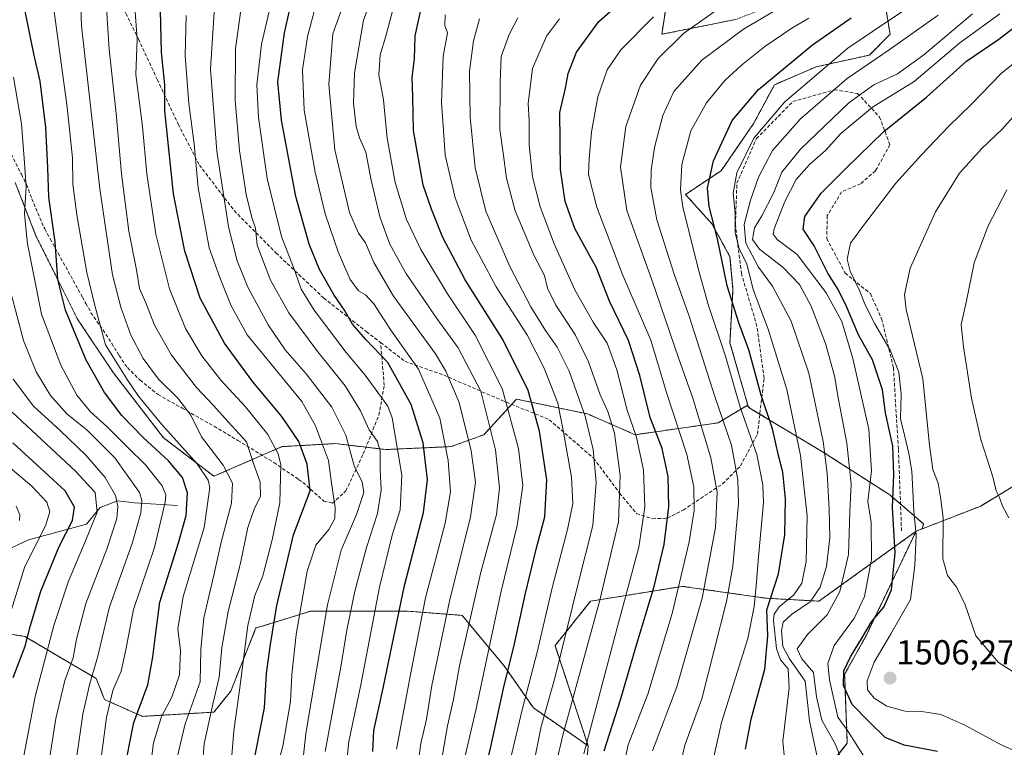
# Model space of a CAD drawing. Units: metres. Extents: x 671972 to 675437, y 4742147 to 4744543.
# Drawn here: x 674645 to 674929, y 4742429 to 4742638 of the extents above; entities that cross this region are included whole.
import ezdxf
from ezdxf.enums import TextEntityAlignment as Align

# ---------------------------------------------------------------- set-up
doc = ezdxf.new("R2010")
doc.units = ezdxf.units.M
doc.header["$MEASUREMENT"] = 0
doc.linetypes.add('TRAZOS', pattern=[0.75, 0.5, -0.25])
doc.linetypes.add('TRAZOSX2', pattern=[1.5, 1, -0.5])
for name, color, linetype, lineweight in [('Arbolado forestal', 92, 'TRAZOS', 0), ('Arbolado forestal CxS', 92, 'Continuous', 0), ('Carátula', 7, 'Continuous', 5), ('Corriente natural lineal', 142, 'Continuous', 13), ('Curva de nivel maestra', 36, 'Continuous', 30), ('Curva de nivel normal', 36, 'Continuous', 0), ('Pastizal CxS', 92, 'Continuous', 0), ('Punto de cota en terreno', 7, 'Continuous', 0), ('Rótulo de punto de cota en terreno', 19, 'Continuous', 0), ('Senda', 19, 'TRAZOSX2', 0)]:
    doc.layers.add(name, color=color, linetype=linetype, lineweight=lineweight)
doc.styles.add('Arial', font='txt', dxfattribs={"height": 0.2})

# ---------------------------------------------------------------- blocks, each defined once
blk = doc.blocks.new('*U153')
at = {"layer": 'Arbolado forestal CxS', "color": 92, "linetype": 'Continuous', "lineweight": 0}
blk.add_polyline3d([(674807.22, 4742409.06, 1445.74), (674809.08, 4742428.93, 1446.41), (674799.52, 4742457.83, 1432.87), (674809.79, 4742470.66, 1437.96), (674836.31, 4742474.94, 1455.23), (674860.27, 4742471.52, 1473.37), (674875.67, 4742470.66, 1485.99), (674903.72, 4742490.84, 1504.45), (674889.16, 4742460.49, 1500.17), (674883.09, 4742449.57, 1499.63), (674883.85, 4742429.65, 1492.75), (674877, 4742421.09, 1484.97)], dxfattribs=at)
blk = doc.blocks.new('*U164')
at = {"layer": 'Curva de nivel normal', "color": 36, "linetype": 'Continuous', "lineweight": 0}
blk.add_polyline3d([(674725.67, 4742414.51, 1385), (674727.62, 4742432.47, 1385), (674733.82, 4742469.62, 1385), (674737.8, 4742485.34, 1385), (674742.26, 4742495.66, 1385), (674744.33, 4742501.99, 1385), (674743.83, 4742504.99, 1385), (674741.57, 4742509.75, 1385), (674739.15, 4742518.55, 1385), (674735.16, 4742526.66, 1385), (674727.74, 4742536.24, 1385), (674721.68, 4742543.18, 1385), (674716.72, 4742550.36, 1385), (674710.85, 4742561.25, 1385), (674707.83, 4742568.8, 1385), (674705.34, 4742578.63, 1385), (674701.98, 4742600.44, 1385), (674700.09, 4742624.13, 1385), (674701.12, 4742640.62, 1385)], dxfattribs=at)
blk = doc.blocks.new('*U165')
at = {"layer": 'Curva de nivel normal', "color": 36, "linetype": 'Continuous', "lineweight": 0}
blk.add_polyline3d([(674645.02, 4742493.92, 1315), (674645.13, 4742495.61, 1315), (674644, 4742498.02, 1315)], dxfattribs=at)
blk = doc.blocks.new('*U166')
at = {"layer": 'Curva de nivel normal', "color": 36, "linetype": 'Continuous', "lineweight": 0}
blk.add_polyline3d([(674653.42, 4742423.93, 1335), (674655.5, 4742436.79, 1335), (674658.1, 4742447.76, 1335), (674660.44, 4742454.33, 1335), (674661.4, 4742459.66, 1335), (674664.11, 4742469.99, 1335), (674670.18, 4742485.68, 1335), (674673.05, 4742494.5, 1335), (674673.36, 4742498.08, 1335), (674672.72, 4742501.19, 1335), (674669.7, 4742506.32, 1335), (674664.16, 4742512.77, 1335), (674656.76, 4742519.93, 1335), (674649.03, 4742526.9, 1335), (674643.15, 4742534.68, 1335)], dxfattribs=at)
blk = doc.blocks.new('*U173')
at = {"layer": 'Curva de nivel normal', "color": 36, "linetype": 'Continuous', "lineweight": 0}
blk.add_polyline3d([(674644.79, 4742412.79, 1330), (674646.12, 4742425.54, 1330), (674649.53, 4742443.13, 1330), (674652.82, 4742455.57, 1330), (674654.91, 4742463.68, 1330), (674659.18, 4742476.46, 1330), (674664.05, 4742488.05, 1330), (674667.43, 4742496.33, 1330), (674666.78, 4742502.03, 1330), (674661.17, 4742508.13, 1330), (674642.83, 4742525.17, 1330)], dxfattribs=at)
blk = doc.blocks.new('*U175')
at = {"layer": 'Curva de nivel normal', "color": 36, "linetype": 'Continuous', "lineweight": 0}
blk.add_polyline3d([(674706.24, 4742426.13, 1370), (674706.86, 4742433.3, 1370), (674708.48, 4742444.99, 1370), (674710.9, 4742463.66, 1370), (674712.9, 4742472.33, 1370), (674715.17, 4742477.99, 1370), (674717.92, 4742488.33, 1370), (674720.07, 4742498.99, 1370), (674720.43, 4742510.02, 1370), (674719.6, 4742513.19, 1370), (674716.61, 4742518.77, 1370), (674710.21, 4742526.69, 1370), (674703.04, 4742534.44, 1370), (674697.56, 4742541.43, 1370), (674692.85, 4742549.34, 1370), (674688.24, 4742560.74, 1370), (674684.34, 4742576.5, 1370), (674681.78, 4742593.95, 1370), (674680.44, 4742607.64, 1370), (674678.58, 4742622.58, 1370), (674678.94, 4742632.77, 1370), (674678.24, 4742642, 1370)], dxfattribs=at)
blk = doc.blocks.new('*U187')
at = {"layer": 'Curva de nivel normal', "color": 36, "linetype": 'Continuous', "lineweight": 0}
blk.add_polyline3d([(674733.19, 4742427.29, 1390), (674737.75, 4742451.69, 1390), (674739.42, 4742462.25, 1390), (674741.78, 4742473.58, 1390), (674745.13, 4742486.13, 1390), (674748.3, 4742495.99, 1390), (674749.32, 4742502.66, 1390), (674749.04, 4742508.66, 1390), (674749.09, 4742513.96, 1390), (674748.25, 4742516.68, 1390), (674745.92, 4742520.09, 1390), (674743.37, 4742525.54, 1390), (674738.95, 4742532.79, 1390), (674731.09, 4742542.58, 1390), (674722.72, 4742553.88, 1390), (674717.41, 4742563.24, 1390), (674713.61, 4742573.34, 1390), (674713.06, 4742578.31, 1390), (674712.07, 4742581.32, 1390), (674710.44, 4742587.98, 1390), (674708.46, 4742600.68, 1390), (674707.22, 4742615.12, 1390), (674707.3, 4742630.07, 1390), (674708.96, 4742641.84, 1390)], dxfattribs=at)
blk = doc.blocks.new('*U188')
at = {"layer": 'Curva de nivel normal', "color": 36, "linetype": 'Continuous', "lineweight": 0}
blk.add_polyline3d([(674718.88, 4742420.97, 1380), (674720.95, 4742428.84, 1380), (674723.2, 4742441.71, 1380), (674723.56, 4742449.5, 1380), (674724.82, 4742461.09, 1380), (674728.02, 4742479.33, 1380), (674730.5, 4742486.82, 1380), (674734.23, 4742491.31, 1380), (674735.98, 4742494.49, 1380), (674736.1, 4742497.66, 1380), (674735.13, 4742504.05, 1380), (674734.16, 4742511.2, 1380), (674730.44, 4742521.28, 1380), (674726.45, 4742528.29, 1380), (674710.64, 4742547.47, 1380), (674706.06, 4742555.91, 1380), (674702.79, 4742564.02, 1380), (674699.75, 4742572.6, 1380), (674696.52, 4742589.87, 1380), (674695.4, 4742602.64, 1380), (674693.88, 4742614.23, 1380), (674692.84, 4742628.02, 1380), (674693.05, 4742639.59, 1380)], dxfattribs=at)
blk = doc.blocks.new('*U191')
at = {"layer": 'Curva de nivel normal', "color": 36, "linetype": 'Continuous', "lineweight": 0}
blk.add_polyline3d([(674759.26, 4742418.3, 1410), (674760.79, 4742429.63, 1410), (674762.43, 4742436.65, 1410), (674763.98, 4742446.33, 1410), (674769.05, 4742470.66, 1410), (674775.14, 4742494.99, 1410), (674776.53, 4742504.99, 1410), (674775.34, 4742513.99, 1410), (674771.86, 4742527.99, 1410), (674768.05, 4742537.01, 1410), (674765.04, 4742541.97, 1410), (674752.91, 4742558.66, 1410), (674747.19, 4742568.37, 1410), (674744.84, 4742574.02, 1410), (674742.77, 4742576.79, 1410), (674740.22, 4742582.8, 1410), (674735.98, 4742600.84, 1410), (674734.21, 4742619.74, 1410), (674735.45, 4742634.32, 1410), (674740.9, 4742649.65, 1410)], dxfattribs=at)
blk = doc.blocks.new('*U193')
at = {"layer": 'Curva de nivel normal', "color": 36, "linetype": 'Continuous', "lineweight": 0}
blk.add_polyline3d([(674640.33, 4742460.83, 1320), (674646.52, 4742480.66, 1320), (674652.45, 4742492.44, 1320), (674653.78, 4742496.42, 1320), (674652.86, 4742499.25, 1320), (674648.6, 4742503.84, 1320), (674637.31, 4742513.25, 1320)], dxfattribs=at)
blk = doc.blocks.new('*U194')
at = {"layer": 'Curva de nivel normal', "color": 36, "linetype": 'Continuous', "lineweight": 0}
blk.add_polyline3d([(674690.05, 4742423.58, 1360), (674692.84, 4742435.26, 1360), (674697.14, 4742447.42, 1360), (674697.33, 4742456.71, 1360), (674698.15, 4742465.82, 1360), (674701.11, 4742478.16, 1360), (674703.19, 4742487.7, 1360), (674706.12, 4742498.97, 1360), (674706.5, 4742504.71, 1360), (674703.76, 4742509.86, 1360), (674697.55, 4742518.03, 1360), (674694.43, 4742524.34, 1360), (674690.69, 4742529.19, 1360), (674685.12, 4742534.68, 1360), (674680.64, 4742540.69, 1360), (674677.15, 4742547.37, 1360), (674674.2, 4742555.49, 1360), (674671.85, 4742564.85, 1360), (674668.14, 4742589.65, 1360), (674662.9, 4742636.65, 1360), (674662.12, 4742657.65, 1360)], dxfattribs=at)
blk = doc.blocks.new('*U198')
at = {"layer": 'Curva de nivel normal', "color": 36, "linetype": 'Continuous', "lineweight": 0}
blk.add_polyline3d([(674738.96, 4742420.2, 1395), (674740.04, 4742430.22, 1395), (674743.45, 4742446.52, 1395), (674748.86, 4742474.68, 1395), (674752.48, 4742489.66, 1395), (674754.85, 4742496.99, 1395), (674755.34, 4742506.98, 1395), (674752.54, 4742523.52, 1395), (674751.23, 4742526.9, 1395), (674744.72, 4742535.82, 1395), (674739.29, 4742542.43, 1395), (674730.01, 4742554.62, 1395), (674726.23, 4742560.65, 1395), (674724.52, 4742565.65, 1395), (674720.58, 4742575.88, 1395), (674716.49, 4742592.58, 1395), (674713.94, 4742610.22, 1395), (674713.5, 4742619.65, 1395), (674714.78, 4742631.32, 1395), (674718.48, 4742646.98, 1395)], dxfattribs=at)
blk = doc.blocks.new('*U200')
at = {"layer": 'Curva de nivel normal', "color": 36, "linetype": 'Continuous', "lineweight": 0}
blk.add_polyline3d([(674696.37, 4742405.7, 1365), (674698.3, 4742429.48, 1365), (674700.8, 4742440.94, 1365), (674702.58, 4742448.72, 1365), (674703.36, 4742457.22, 1365), (674705.16, 4742467.72, 1365), (674708.78, 4742481.67, 1365), (674710.92, 4742491.88, 1365), (674712.84, 4742497.45, 1365), (674714.57, 4742500.86, 1365), (674714.4, 4742505.03, 1365), (674712.41, 4742510.67, 1365), (674710.45, 4742516.66, 1365), (674705.23, 4742522.39, 1365), (674701.05, 4742527, 1365), (674696.1, 4742532.27, 1365), (674688.81, 4742541.61, 1365), (674683.94, 4742550.3, 1365), (674681.42, 4742556.73, 1365), (674679.61, 4742560.83, 1365), (674678.8, 4742566.23, 1365), (674676.58, 4742577.41, 1365), (674674.4, 4742593.9, 1365), (674672.87, 4742611.36, 1365), (674670.83, 4742629.86, 1365), (674669.9, 4742644.94, 1365)], dxfattribs=at)
blk = doc.blocks.new('*U203')
at = {"layer": 'Curva de nivel normal', "color": 36, "linetype": 'Continuous', "lineweight": 0}
blk.add_polyline3d([(674681.7, 4742414.82, 1355), (674683.69, 4742429.78, 1355), (674685.96, 4742437.42, 1355), (674688.92, 4742442.92, 1355), (674691.13, 4742449.43, 1355), (674691.49, 4742456.44, 1355), (674690.68, 4742462.66, 1355), (674692.26, 4742471.99, 1355), (674698.24, 4742491.94, 1355), (674699.92, 4742503.43, 1355), (674699.45, 4742505.56, 1355), (674696.3, 4742510.28, 1355), (674686.04, 4742521.67, 1355), (674679.31, 4742529.81, 1355), (674676.26, 4742534.32, 1355), (674669.77, 4742544.65, 1355), (674666.71, 4742555.92, 1355), (674664.43, 4742565.45, 1355), (674661.49, 4742582.13, 1355), (674660.38, 4742590.94, 1355), (674660.26, 4742598.52, 1355), (674658.73, 4742613.22, 1355), (674654.35, 4742645.78, 1355)], dxfattribs=at)
blk = doc.blocks.new('*U205')
at = {"layer": 'Curva de nivel normal', "color": 36, "linetype": 'Continuous', "lineweight": 0}
blk.add_polyline3d([(674766.09, 4742420.73, 1415), (674768.48, 4742434.71, 1415), (674770.24, 4742442.31, 1415), (674772, 4742451.99, 1415), (674778.14, 4742479.07, 1415), (674782.6, 4742495.64, 1415), (674783.53, 4742503.4, 1415), (674782.36, 4742514.3, 1415), (674778.08, 4742531.24, 1415), (674771.57, 4742543.75, 1415), (674765.41, 4742552.25, 1415), (674756.46, 4742565.3, 1415), (674751.84, 4742573.68, 1415), (674748.97, 4742581.58, 1415), (674746.43, 4742592.07, 1415), (674744.94, 4742600.2, 1415), (674743.11, 4742604.32, 1415), (674742.16, 4742607.64, 1415), (674741.38, 4742614.36, 1415), (674741.64, 4742623.06, 1415), (674744.24, 4742638.27, 1415), (674748.82, 4742650.47, 1415)], dxfattribs=at)
blk = doc.blocks.new('*U209')
at = {"layer": 'Curva de nivel normal', "color": 36, "linetype": 'Continuous', "lineweight": 0}
blk.add_polyline3d([(674667.78, 4742419.62, 1345), (674670.08, 4742437.11, 1345), (674671.96, 4742444.92, 1345), (674674.34, 4742450.48, 1345), (674675.72, 4742456.6, 1345), (674677.91, 4742468.23, 1345), (674683.92, 4742486.1, 1345), (674687, 4742499.26, 1345), (674687.19, 4742501.3, 1345), (674686.15, 4742503.94, 1345), (674681.35, 4742510, 1345), (674676.23, 4742515.02, 1345), (674670.2, 4742521.04, 1345), (674665.47, 4742525.31, 1345), (674661.57, 4742530.08, 1345), (674656.9, 4742538.74, 1345), (674651.31, 4742553.47, 1345), (674648.88, 4742566.02, 1345), (674647.3, 4742573.74, 1345), (674646.95, 4742577.44, 1345), (674646.43, 4742582.51, 1345), (674646.95, 4742590.1, 1345), (674646.42, 4742597.16, 1345), (674645.6, 4742608.33, 1345), (674643.28, 4742621.84, 1345)], dxfattribs=at)
blk = doc.blocks.new('*U211')
at = {"layer": 'Curva de nivel normal', "color": 36, "linetype": 'Continuous', "lineweight": 0}
blk.add_polyline3d([(674660.45, 4742418.66, 1340), (674663.22, 4742438.03, 1340), (674665.24, 4742446.94, 1340), (674667.62, 4742454.79, 1340), (674670.97, 4742469.01, 1340), (674677.5, 4742487.29, 1340), (674679.96, 4742496.19, 1340), (674680.33, 4742499.7, 1340), (674679.58, 4742501.99, 1340), (674672.49, 4742511.99, 1340), (674664.48, 4742519.95, 1340), (674658.68, 4742524.66, 1340), (674653.96, 4742529.98, 1340), (674649.83, 4742536.83, 1340), (674646.14, 4742545.86, 1340), (674642.46, 4742559.72, 1340)], dxfattribs=at)
blk = doc.blocks.new('*U212')
at = {"layer": 'Curva de nivel normal', "color": 36, "linetype": 'Continuous', "lineweight": 0}
blk.add_polyline3d([(674753.73, 4742427.99, 1405), (674757.88, 4742449.99, 1405), (674762.18, 4742471.66, 1405), (674767.78, 4742493.12, 1405), (674769.37, 4742502.2, 1405), (674768.7, 4742511.22, 1405), (674766.24, 4742523.42, 1405), (674760.09, 4742537.6, 1405), (674752.15, 4742548.8, 1405), (674747.25, 4742556.4, 1405), (674744.82, 4742559.06, 1405), (674742.79, 4742560.19, 1405), (674740.38, 4742563.42, 1405), (674736.9, 4742571.4, 1405), (674733.21, 4742582.37, 1405), (674730.28, 4742594.45, 1405), (674727.11, 4742612.27, 1405), (674726.61, 4742623.95, 1405), (674728.12, 4742633.58, 1405), (674731.28, 4742645.62, 1405)], dxfattribs=at)
blk = doc.blocks.new('*U276')
at = {"layer": 'Curva de nivel maestra', "color": 36, "linetype": 'Continuous', "lineweight": 30}
blk.add_polyline3d([(674675.03, 4742420.66, 1350), (674677.96, 4742435.7, 1350), (674682.02, 4742446.55, 1350), (674683.43, 4742454.64, 1350), (674684.26, 4742460.77, 1350), (674685.45, 4742470.42, 1350), (674690.88, 4742487.53, 1350), (674693.06, 4742495.33, 1350), (674693.5, 4742501.9, 1350), (674691.98, 4742506.29, 1350), (674688.01, 4742511.13, 1350), (674680.67, 4742517.83, 1350), (674674.52, 4742524.24, 1350), (674669.51, 4742530.87, 1350), (674664.2, 4742540.15, 1350), (674658.31, 4742554.61, 1350), (674656.08, 4742563.48, 1350), (674655.31, 4742574.3, 1350), (674653.46, 4742587.22, 1350), (674653.14, 4742595.66, 1350), (674652.55, 4742607.28, 1350), (674650.98, 4742620.64, 1350), (674649.15, 4742628.55, 1350), (674646.6, 4742640.92, 1350)], dxfattribs=at)
blk = doc.blocks.new('*U280')
at = {"layer": 'Curva de nivel maestra', "color": 36, "linetype": 'Continuous', "lineweight": 30}
blk.add_polyline3d([(674712.06, 4742421.33, 1375), (674715.73, 4742439.84, 1375), (674716.3, 4742449.82, 1375), (674717.36, 4742457.61, 1375), (674719.25, 4742469.39, 1375), (674724.09, 4742489.77, 1375), (674728.82, 4742502.5, 1375), (674727.97, 4742510.22, 1375), (674725.62, 4742516.77, 1375), (674720.68, 4742523.98, 1375), (674712.29, 4742533.92, 1375), (674704.12, 4742545.13, 1375), (674697.09, 4742558.06, 1375), (674692.73, 4742571.59, 1375), (674689.45, 4742588.17, 1375), (674686.91, 4742612.08, 1375), (674686.94, 4742619.62, 1375), (674685.92, 4742629.07, 1375), (674685.7, 4742641.08, 1375)], dxfattribs=at)
blk = doc.blocks.new('*U289')
at = {"layer": 'Curva de nivel maestra', "color": 36, "linetype": 'Continuous', "lineweight": 30}
blk.add_polyline3d([(674746.98, 4742427.33, 1400), (674747.21, 4742433.33, 1400), (674749.92, 4742445.55, 1400), (674756.07, 4742475.22, 1400), (674761.6, 4742496.22, 1400), (674762.72, 4742505.66, 1400), (674761.48, 4742516.33, 1400), (674758.04, 4742527.39, 1400), (674751.29, 4742539.47, 1400), (674744.94, 4742546.11, 1400), (674741.05, 4742550.54, 1400), (674738.77, 4742554.6, 1400), (674735.8, 4742558.96, 1400), (674731.57, 4742566.39, 1400), (674728.58, 4742573.7, 1400), (674724.71, 4742587.36, 1400), (674720.59, 4742609.4, 1400), (674719.54, 4742620.53, 1400), (674721.46, 4742634.64, 1400), (674723.35, 4742643.1, 1400)], dxfattribs=at)
blk = doc.blocks.new('*U295')
at = {"layer": 'Curva de nivel maestra', "color": 36, "linetype": 'Continuous', "lineweight": 30}
blk.add_polyline3d([(674909.83, 4742427.33, 1500), (674900.24, 4742429.1, 1500), (674894.74, 4742431.34, 1500), (674890.08, 4742435.92, 1500), (674885.28, 4742440.87, 1500), (674882.73, 4742446.32, 1500), (674882.88, 4742450.57, 1500), (674884.73, 4742454.63, 1500), (674888.21, 4742460.24, 1500), (674890.82, 4742464.73, 1500), (674894.38, 4742468.92, 1500), (674896.63, 4742473.89, 1500), (674897.64, 4742484.56, 1500), (674896.86, 4742497.66, 1500), (674897.28, 4742507.09, 1500), (674896.95, 4742515.36, 1500), (674894.92, 4742525.04, 1500), (674893.97, 4742531.66, 1500), (674891.1, 4742540.32, 1500), (674887.08, 4742547.49, 1500), (674883.64, 4742555.67, 1500), (674881.17, 4742560.58, 1500), (674878.2, 4742565.29, 1500), (674874.3, 4742573.14, 1500), (674871.14, 4742578, 1500), (674871.57, 4742581.6, 1500), (674876.33, 4742588.32, 1500), (674883.65, 4742595.65, 1500), (674894.41, 4742606.12, 1500), (674906.7, 4742616.03, 1500), (674918.29, 4742626.42, 1500), (674927.57, 4742632.81, 1500), (674935.58, 4742638.98, 1500)], dxfattribs=at)
blk = doc.blocks.new('*U298')
at = {"layer": 'Curva de nivel maestra', "color": 36, "linetype": 'Continuous', "lineweight": 30}
blk.add_polyline3d([(674643.17, 4742448.6, 1325), (674646.62, 4742457.68, 1325), (674648.14, 4742463.66, 1325), (674651.15, 4742473.51, 1325), (674656.45, 4742486.41, 1325), (674660.27, 4742493.96, 1325), (674660.89, 4742497.76, 1325), (674658.17, 4742502.48, 1325), (674652.35, 4742507.84, 1325), (674643.04, 4742516.37, 1325)], dxfattribs=at)
blk = doc.blocks.new('5PATER')
at = {"layer": 'Carátula', "linetype": 'Continuous', "lineweight": 5}
h = blk.add_hatch(color=250, dxfattribs=at)
edge = h.paths.add_edge_path()
edge.add_ellipse((0, 0.01), major_axis=(-1.33, -1.34), ratio=0.999422, start_angle=0, end_angle=360)

msp = doc.modelspace()

# ---------------------------------------------------------------- linework, layer by layer
at = {"layer": 'Arbolado forestal', "color": 92, "linetype": 'TRAZOS', "lineweight": 0}
for points in [[(674854.95, 4742527.12, 1471.13), (674855.14, 4742527.23, 1471.31), (674850, 4742545.21, 1471.26), (674850.86, 4742560.61, 1475.52), (674850, 4742570.02, 1476.4), (674844.87, 4742579.44, 1474.11), (674837.17, 4742588, 1470.92), (674847.44, 4742594.84, 1476.56), (674856.85, 4742608.53, 1478.3), (674862.84, 4742619.66, 1476.01), (674874.82, 4742624.79, 1478.63), (674890.22, 4742628.22, 1483.03), (674896.21, 4742634.21, 1481.79), (674894.5, 4742644.48, 1474.88), (674900.49, 4742657.31, 1470.66), (674897.07, 4742664.16, 1464.56), (674884.23, 4742657.31, 1464.36), (674867.12, 4742644.48, 1464.4), (674851.71, 4742638.49, 1463.47), (674830.32, 4742634.21, 1457.66), (674832.03, 4742645.33, 1453.55), (674838.02, 4742653.03, 1451.62), (674836.95, 4742660.6, 1447.56)], [(674854.95, 4742527.12, 1471.13), (674855.14, 4742527.23, 1471.31), (674850, 4742545.21, 1471.26), (674850.86, 4742560.61, 1475.52), (674850, 4742570.02, 1476.4), (674844.87, 4742579.44, 1474.11), (674837.17, 4742588, 1470.92), (674847.44, 4742594.84, 1476.56), (674856.85, 4742608.53, 1478.3), (674862.84, 4742619.66, 1476.01), (674874.82, 4742624.79, 1478.63), (674890.22, 4742628.22, 1483.03), (674896.21, 4742634.21, 1481.79), (674894.5, 4742644.48, 1474.88), (674900.49, 4742657.31, 1470.66), (674897.07, 4742664.16, 1464.56), (674884.23, 4742657.31, 1464.36), (674867.12, 4742644.48, 1464.4), (674851.71, 4742638.49, 1463.47), (674830.32, 4742634.21, 1457.66), (674832.03, 4742645.33, 1453.55), (674838.02, 4742653.03, 1451.62), (674836.95, 4742660.6, 1447.56)], [(674643.76, 4742591.42, 1342.53), (674649.75, 4742576.02, 1346.27), (674661.73, 4742552.05, 1351.55), (674672, 4742536.65, 1353.66), (674686.55, 4742517.82, 1351.9), (674701.09, 4742506.7, 1356.26), (674714.99, 4742512.74, 1366.4), (674720.78, 4742515.25, 1370.87), (674736.18, 4742516.11, 1381.81), (674744.95, 4742515.08, 1387.59), (674750.73, 4742514.4, 1391.58), (674769.56, 4742515.25, 1405.61), (674778.97, 4742518.68, 1412.69), (674787.02, 4742527.46, 1419.78), (674788.39, 4742528.95, 1421.11), (674808.92, 4742524.67, 1435.76), (674822.62, 4742518.68, 1444), (674846.58, 4742522.1, 1463.32), (674854.95, 4742527.12, 1471.13)], [(674905.45, 4742491.52, 1505.69), (674905.86, 4742492.95, 1506.05), (674899.21, 4742498.66, 1501.38), (674896.14, 4742501.29, 1499.04), (674876.69, 4742513.79, 1484.07), (674858.61, 4742524.64, 1472.92), (674855.86, 4742526.29, 1471.53), (674854.95, 4742527.12, 1471.13)], [(674905.45, 4742491.52, 1505.69), (674905.86, 4742492.95, 1506.05), (674899.21, 4742498.66, 1501.38), (674896.14, 4742501.29, 1499.04), (674876.69, 4742513.79, 1484.07), (674858.61, 4742524.64, 1472.92), (674855.86, 4742526.29, 1471.53), (674854.95, 4742527.12, 1471.13)], [(675026.84, 4742481.01, 1530.94), (675022.44, 4742475.8, 1528.45), (675002.76, 4742469.8, 1524.17), (674976.52, 4742471.42, 1520.78), (674957.11, 4742476.28, 1518), (674947.55, 4742478.36, 1516.13), (674943.27, 4742486.06, 1517.05), (674942.41, 4742492.91, 1517.62), (674940.73, 4742498.15, 1517.86), (674937.74, 4742507.5, 1518.18), (674926.09, 4742500.38, 1514.34), (674922.34, 4742498.09, 1513.3), (674905.45, 4742491.52, 1505.69)], [(674903.72, 4742490.84, 1504.45), (674905.45, 4742491.52, 1505.69)], [(674809.08, 4742428.93, 1446.41), (674799.52, 4742457.83, 1432.87), (674809.79, 4742470.66, 1437.96), (674836.31, 4742474.94, 1455.23), (674860.27, 4742471.52, 1473.37), (674875.67, 4742470.66, 1485.99), (674903.72, 4742490.84, 1504.45)], [(674809.08, 4742428.93, 1446.41), (674799.52, 4742457.83, 1432.87), (674809.79, 4742470.66, 1437.96), (674836.31, 4742474.94, 1455.23), (674860.27, 4742471.52, 1473.37), (674875.67, 4742470.66, 1485.99), (674903.72, 4742490.84, 1504.45)], [(674903.72, 4742490.84, 1504.45), (674889.16, 4742460.49, 1500.17), (674883.09, 4742449.57, 1499.63), (674883.84, 4742429.65, 1492.75), (674877, 4742421.09, 1484.97)], [(674809.08, 4742428.93, 1446.41), (674793.3, 4742439.86, 1431.79), (674784.81, 4742452, 1423.7), (674772.68, 4742466.57, 1412.75), (674756.9, 4742467.78, 1401.74), (674729, 4742467.78, 1381.86), (674715.37, 4742463.59, 1372.54), (674713.22, 4742462.92, 1371.41), (674705.94, 4742444.71, 1367.81), (674701.09, 4742438.64, 1365.45), (674680.46, 4742437.43, 1351.03), (674669.54, 4742442.29, 1343.84), (674667.11, 4742448.36, 1340.55), (674646.49, 4742460.5, 1323.86), (674607.05, 4742466.57, 1294.57)], [(674807.22, 4742409.06, 1445.74), (674809.08, 4742428.93, 1446.41)], [(674807.22, 4742409.06, 1445.74), (674809.08, 4742428.93, 1446.41)]]:
    msp.add_polyline3d(points, dxfattribs=at)
at = {"layer": 'Arbolado forestal CxS', "color": 92, "linetype": 'Continuous', "lineweight": 0}
for points in [[(674851.72, 4742638.48, 1463.47), (674830.32, 4742634.21, 1457.66), (674832.03, 4742645.33, 1453.55)], [(674832.03, 4742645.33, 1453.55), (674830.32, 4742634.21, 1457.66), (674851.72, 4742638.48, 1463.47)], [(674894.5, 4742644.48, 1474.88), (674896.22, 4742634.21, 1481.79), (674890.22, 4742628.22, 1483.03), (674874.82, 4742624.79, 1478.63), (674862.84, 4742619.66, 1476.01), (674856.85, 4742608.53, 1478.3), (674847.44, 4742594.84, 1476.56), (674837.17, 4742587.99, 1470.92), (674844.87, 4742579.44, 1474.11), (674850, 4742570.02, 1476.4), (674850.86, 4742560.61, 1475.52), (674850, 4742545.21, 1471.26), (674855.14, 4742527.23, 1471.31), (674854.95, 4742527.12, 1471.13), (674846.58, 4742522.1, 1463.32), (674822.62, 4742518.68, 1444), (674808.92, 4742524.67, 1435.76), (674788.39, 4742528.95, 1421.11), (674778.97, 4742518.68, 1412.69), (674769.56, 4742515.25, 1405.61), (674750.73, 4742514.4, 1391.58), (674736.18, 4742516.11, 1381.81), (674720.78, 4742515.25, 1370.87), (674701.1, 4742506.7, 1356.26), (674686.55, 4742517.82, 1351.9), (674672, 4742536.65, 1353.66), (674661.73, 4742552.05, 1351.55), (674649.75, 4742576.02, 1346.27), (674643.76, 4742591.42, 1342.53)], [(674937.74, 4742507.5, 1518.18), (674926.09, 4742500.38, 1514.34), (674922.34, 4742498.09, 1513.3), (674905.45, 4742491.52, 1505.69), (674905.86, 4742492.95, 1506.05), (674896.14, 4742501.29, 1499.04), (674876.69, 4742513.79, 1484.07), (674855.86, 4742526.29, 1471.53), (674854.95, 4742527.12, 1471.13), (674855.14, 4742527.23, 1471.31), (674850, 4742545.21, 1471.26), (674850.86, 4742560.61, 1475.52), (674850, 4742570.02, 1476.4), (674844.87, 4742579.44, 1474.11), (674837.17, 4742587.99, 1470.92), (674847.44, 4742594.84, 1476.56), (674856.85, 4742608.53, 1478.3), (674862.84, 4742619.66, 1476.01), (674874.82, 4742624.79, 1478.63), (674890.22, 4742628.22, 1483.03), (674896.22, 4742634.21, 1481.79), (674894.5, 4742644.48, 1474.88)], [(674643.76, 4742591.42, 1342.53), (674649.75, 4742576.02, 1346.27), (674661.73, 4742552.05, 1351.55), (674672, 4742536.65, 1353.66), (674686.55, 4742517.82, 1351.9), (674701.1, 4742506.7, 1356.26), (674720.78, 4742515.25, 1370.87), (674736.18, 4742516.11, 1381.81), (674750.73, 4742514.4, 1391.58), (674769.56, 4742515.25, 1405.61), (674778.97, 4742518.68, 1412.69), (674788.39, 4742528.95, 1421.11), (674808.92, 4742524.67, 1435.76), (674822.62, 4742518.68, 1444), (674846.58, 4742522.1, 1463.32), (674854.95, 4742527.12, 1471.13), (674854.95, 4742527.12, 1471.13), (674855.86, 4742526.29, 1471.53), (674876.69, 4742513.79, 1484.07), (674896.14, 4742501.29, 1499.04), (674905.86, 4742492.95, 1506.05), (674905.45, 4742491.52, 1505.69), (674903.72, 4742490.84, 1504.45), (674875.67, 4742470.66, 1485.99), (674860.27, 4742471.52, 1473.37), (674836.31, 4742474.94, 1455.23), (674809.79, 4742470.66, 1437.96), (674799.52, 4742457.83, 1432.87), (674809.08, 4742428.93, 1446.41), (674793.3, 4742439.86, 1431.79), (674784.81, 4742452, 1423.7), (674772.68, 4742466.57, 1412.75), (674756.9, 4742467.78, 1401.74), (674729, 4742467.78, 1381.86), (674715.37, 4742463.58, 1372.54), (674713.22, 4742462.92, 1371.41), (674705.94, 4742444.71, 1367.81), (674701.09, 4742438.64, 1365.45), (674680.46, 4742437.43, 1351.03), (674669.54, 4742442.29, 1343.84), (674667.12, 4742448.36, 1340.55), (674646.49, 4742460.5, 1323.86), (674607.05, 4742466.57, 1294.57)], [(674607.05, 4742466.57, 1294.57), (674646.49, 4742460.5, 1323.86), (674667.12, 4742448.36, 1340.55), (674669.54, 4742442.29, 1343.84), (674680.46, 4742437.43, 1351.03), (674701.09, 4742438.64, 1365.45), (674705.94, 4742444.71, 1367.81), (674713.22, 4742462.92, 1371.41), (674715.37, 4742463.58, 1372.54), (674729, 4742467.78, 1381.86), (674756.9, 4742467.78, 1401.74), (674772.68, 4742466.57, 1412.75), (674784.81, 4742452, 1423.7), (674793.3, 4742439.86, 1431.79), (674809.08, 4742428.93, 1446.41), (674807.22, 4742409.06, 1445.74)]]:
    msp.add_polyline3d(points, dxfattribs=at)
at = {"layer": 'Corriente natural lineal', "color": 142, "linetype": 'Continuous', "lineweight": 13}
msp.add_polyline3d([(674690.55, 4742498.24, 1347.27), (674678.2, 4742499.03, 1337.75), (674673.3, 4742499.65, 1333.98), (674668.3, 4742497.69, 1330.04), (674664.33, 4742492.88, 1327.87), (674647.55, 4742488.36, 1317.73), (674631.75, 4742480.94, 1309.1)], dxfattribs=at)
at = {"layer": 'Curva de nivel maestra', "color": 36, "linetype": 'Continuous', "lineweight": 30}
for points in [[(674813.67, 4742427.51, 1450), (674818.44, 4742442.24, 1450), (674822.86, 4742457.35, 1450), (674828.17, 4742474.92, 1450), (674830.97, 4742486.97, 1450), (674832.34, 4742497.89, 1450), (674832.19, 4742506.63, 1450), (674830.47, 4742514.66, 1450), (674827, 4742523.65, 1450), (674823.98, 4742535.76, 1450), (674820.75, 4742545.86, 1450), (674815.26, 4742557.25, 1450), (674811.36, 4742566.98, 1450), (674809.13, 4742570.92, 1450), (674805.22, 4742578.21, 1450), (674802.49, 4742585.94, 1450), (674801.05, 4742595.23, 1450), (674800.94, 4742611.65, 1450), (674802.53, 4742618.65, 1450), (674803.28, 4742622.92, 1450), (674805.75, 4742629.06, 1450), (674812.14, 4742637.92, 1450), (674820.87, 4742645.65, 1450)], [(674776.92, 4742411.99, 1425), (674780.95, 4742428.64, 1425), (674784.64, 4742445.42, 1425), (674787.8, 4742458.32, 1425), (674790.87, 4742472.5, 1425), (674794.07, 4742485.66, 1425), (674796.54, 4742494.99, 1425), (674797.11, 4742505.68, 1425), (674795, 4742519.75, 1425), (674791.74, 4742531.47, 1425), (674784.5, 4742546.13, 1425), (674773.61, 4742563.39, 1425), (674767.04, 4742575.81, 1425), (674763.84, 4742583.78, 1425), (674761.48, 4742590.66, 1425), (674758.72, 4742606.49, 1425), (674758.52, 4742616.18, 1425), (674758.32, 4742621.83, 1425), (674758.94, 4742627.15, 1425), (674759.16, 4742633.73, 1425), (674761.26, 4742643.38, 1425)], [(674854.52, 4742427.94, 1475), (674856.15, 4742436.58, 1475), (674860.09, 4742451.06, 1475), (674860.88, 4742460.7, 1475), (674860.68, 4742468.19, 1475), (674864.03, 4742478.55, 1475), (674865.86, 4742489.83, 1475), (674865.98, 4742500.21, 1475), (674865.23, 4742507.85, 1475), (674863.97, 4742512.73, 1475), (674862.22, 4742520.4, 1475), (674858.95, 4742530.13, 1475), (674855.46, 4742543.18, 1475), (674852.58, 4742550.95, 1475), (674849.2, 4742561.59, 1475), (674846.38, 4742575.22, 1475), (674844.04, 4742584.55, 1475), (674843.56, 4742589.82, 1475), (674845.21, 4742597.74, 1475), (674850.64, 4742609.32, 1475), (674858.19, 4742618.32, 1475), (674873.82, 4742631.17, 1475), (674884.97, 4742638.98, 1475)]]:
    msp.add_polyline3d(points, dxfattribs=at)
at = {"layer": 'Curva de nivel normal', "color": 36, "linetype": 'Continuous', "lineweight": 0}
for points in [[(674772.92, 4742423.13, 1420), (674776.71, 4742439.19, 1420), (674784.02, 4742473.5, 1420), (674788.62, 4742492.49, 1420), (674790.19, 4742504.04, 1420), (674789.02, 4742514.68, 1420), (674784.28, 4742531.99, 1420), (674776.52, 4742547.36, 1420), (674768.46, 4742559.3, 1420), (674760.75, 4742572.15, 1420), (674756.7, 4742580.79, 1420), (674753.4, 4742591.48, 1420), (674751.06, 4742604.28, 1420), (674749.98, 4742615.26, 1420), (674748.68, 4742622.55, 1420), (674749.06, 4742628.32, 1420), (674750.68, 4742633.63, 1420), (674753.03, 4742642.3, 1420)], [(674827.64, 4742427.5, 1460), (674834.64, 4742445.97, 1460), (674841.96, 4742471.49, 1460), (674845.78, 4742491.96, 1460), (674846.3, 4742502.15, 1460), (674844.5, 4742512.01, 1460), (674839.26, 4742529.18, 1460), (674835.24, 4742540.59, 1460), (674827.48, 4742563.37, 1460), (674820.28, 4742583.36, 1460), (674818.37, 4742595.87, 1460), (674819.99, 4742607.6, 1460), (674824.18, 4742619.49, 1460), (674829.31, 4742627.23, 1460), (674836.56, 4742634.42, 1460), (674847.42, 4742642.16, 1460)], [(674866.21, 4742420.29, 1480), (674865.27, 4742430.3, 1480), (674867.11, 4742445.68, 1480), (674866.81, 4742451.18, 1480), (674864.55, 4742453.74, 1480), (674863.38, 4742457.02, 1480), (674862.56, 4742465.11, 1480), (674862.74, 4742466.88, 1480), (674864.22, 4742468.99, 1480), (674868.38, 4742472.45, 1480), (674870.72, 4742475.83, 1480), (674871.99, 4742482.11, 1480), (674872.28, 4742495.25, 1480), (674870.36, 4742512.72, 1480), (674866.44, 4742531.68, 1480), (674861.01, 4742549.12, 1480), (674856.8, 4742560.31, 1480), (674854.83, 4742567.92, 1480), (674852.66, 4742572.39, 1480), (674851.51, 4742576.92, 1480), (674851.54, 4742582.65, 1480), (674850.88, 4742588.38, 1480), (674852.01, 4742594.27, 1480), (674856.88, 4742604.22, 1480), (674865.85, 4742614.76, 1480), (674883.98, 4742630.23, 1480), (674894.64, 4742637.38, 1480), (674904.71, 4742644.09, 1480)], [(674784.71, 4742417.01, 1430), (674790.14, 4742439.66, 1430), (674794.39, 4742455.99, 1430), (674798.71, 4742474.49, 1430), (674803.1, 4742491.32, 1430), (674804.66, 4742498.84, 1430), (674804.3, 4742506.48, 1430), (674801.95, 4742519.43, 1430), (674800.28, 4742527.76, 1430), (674796.4, 4742537.86, 1430), (674791.55, 4742547.31, 1430), (674782.54, 4742561.33, 1430), (674775.28, 4742574.82, 1430), (674770.71, 4742587.06, 1430), (674767.84, 4742599.32, 1430), (674767.3, 4742606.32, 1430), (674766.73, 4742614.48, 1430), (674767.23, 4742627.9, 1430), (674768.49, 4742634.65, 1430), (674767.68, 4742636.74, 1430), (674767.79, 4742639.86, 1430)], [(674819.08, 4742422.14, 1455), (674820.65, 4742429.17, 1455), (674826.27, 4742443.79, 1455), (674833.31, 4742467.14, 1455), (674838.18, 4742487.81, 1455), (674839.62, 4742496.82, 1455), (674839.58, 4742503.61, 1455), (674837.53, 4742513.02, 1455), (674831.71, 4742530.84, 1455), (674827.17, 4742545.94, 1455), (674818.98, 4742564.94, 1455), (674811.57, 4742584.3, 1455), (674809.16, 4742593.72, 1455), (674809.39, 4742598.23, 1455), (674810.01, 4742606.03, 1455), (674811.89, 4742616.13, 1455), (674814.56, 4742623.94, 1455), (674818.46, 4742629.75, 1455), (674827.92, 4742639.2, 1455)], [(674835.56, 4742422.63, 1465), (674836.94, 4742429.13, 1465), (674841.85, 4742442.53, 1465), (674849.04, 4742470.53, 1465), (674850.82, 4742480.78, 1465), (674852.49, 4742498.83, 1465), (674852.3, 4742505.68, 1465), (674850.48, 4742515.66, 1465), (674845.59, 4742529.7, 1465), (674838.31, 4742552.58, 1465), (674833.94, 4742564.98, 1465), (674828.93, 4742580.65, 1465), (674827.12, 4742589.98, 1465), (674827.22, 4742594.98, 1465), (674828.2, 4742601.51, 1465), (674830.64, 4742610.79, 1465), (674833.82, 4742617.7, 1465), (674841.88, 4742626.7, 1465), (674853.91, 4742635.68, 1465), (674863.03, 4742641.1, 1465)], [(674875.61, 4742423.41, 1485), (674872.96, 4742436.13, 1485), (674871.67, 4742447.61, 1485), (674867.17, 4742454.06, 1485), (674865.29, 4742457.59, 1485), (674864.84, 4742462.06, 1485), (674865.34, 4742464.6, 1485), (674867.71, 4742466.77, 1485), (674873.18, 4742470.44, 1485), (674876.07, 4742474.73, 1485), (674877.86, 4742480.66, 1485), (674878.81, 4742488.94, 1485), (674878.6, 4742497.2, 1485), (674878.02, 4742507.6, 1485), (674876.93, 4742516.75, 1485), (674872.71, 4742536.4, 1485), (674867.61, 4742551.42, 1485), (674862.29, 4742561.57, 1485), (674858.2, 4742567.01, 1485), (674854.58, 4742573.91, 1485), (674854.13, 4742579.32, 1485), (674855.88, 4742586.32, 1485), (674858.23, 4742592.98, 1485), (674862.28, 4742600.68, 1485), (674870.3, 4742609.78, 1485), (674883.81, 4742621.4, 1485), (674895.96, 4742629.68, 1485), (674910.08, 4742639.69, 1485)], [(674882.28, 4742424.67, 1490), (674880.32, 4742429.47, 1490), (674876.52, 4742436.36, 1490), (674874.99, 4742443.04, 1490), (674874.06, 4742450.07, 1490), (674870.78, 4742454.03, 1490), (674869.4, 4742456.91, 1490), (674872.36, 4742461.01, 1490), (674878.08, 4742466.73, 1490), (674881.65, 4742473.49, 1490), (674884.18, 4742484.15, 1490), (674884.55, 4742496.54, 1490), (674884.93, 4742504.45, 1490), (674883.76, 4742516.28, 1490), (674881.27, 4742528.84, 1490), (674880.13, 4742535.65, 1490), (674877.55, 4742545.04, 1490), (674873.44, 4742555.76, 1490), (674870.07, 4742562.01, 1490), (674865.35, 4742566.95, 1490), (674858.5, 4742572.2, 1490), (674856.5, 4742575.04, 1490), (674857.04, 4742578.36, 1490), (674859.17, 4742581.82, 1490), (674862.58, 4742588.38, 1490), (674864.98, 4742594.42, 1490), (674870.39, 4742601.08, 1490), (674884.29, 4742614.39, 1490), (674891.48, 4742619.63, 1490), (674898.33, 4742622.83, 1490), (674905.9, 4742628.26, 1490), (674919.99, 4742640.06, 1490)], [(674888.67, 4742425.75, 1495), (674883.9, 4742433.32, 1495), (674881.16, 4742437.21, 1495), (674878.67, 4742447.97, 1495), (674878.26, 4742452.64, 1495), (674880.06, 4742457.88, 1495), (674885.94, 4742465.87, 1495), (674888.77, 4742472.04, 1495), (674890.81, 4742482.66, 1495), (674890.7, 4742493.33, 1495), (674889.79, 4742499.43, 1495), (674890.83, 4742508.3, 1495), (674890.06, 4742520.3, 1495), (674885.48, 4742540.65, 1495), (674882.29, 4742551.35, 1495), (674877.8, 4742559.64, 1495), (674869.39, 4742570.66, 1495), (674863.64, 4742575, 1495), (674862.47, 4742576.58, 1495), (674862.72, 4742578.08, 1495), (674865.78, 4742585.98, 1495), (674869.14, 4742592.32, 1495), (674872.9, 4742596.65, 1495), (674877.58, 4742600.67, 1495), (674882.01, 4742605.58, 1495), (674891.14, 4742613.18, 1495), (674903.1, 4742620.59, 1495), (674916.32, 4742631.71, 1495), (674927.89, 4742640.13, 1495)], [(674792.74, 4742420.59, 1435), (674795.53, 4742434.48, 1435), (674799.57, 4742448.86, 1435), (674806.1, 4742475.35, 1435), (674810.44, 4742492.47, 1435), (674811.42, 4742504.89, 1435), (674810.57, 4742514.4, 1435), (674808.23, 4742524.01, 1435), (674803.56, 4742537.05, 1435), (674800.15, 4742543.94, 1435), (674796.74, 4742548.72, 1435), (674792.56, 4742555.57, 1435), (674786.44, 4742567.21, 1435), (674779.54, 4742583.2, 1435), (674776.5, 4742595.65, 1435), (674775.01, 4742610.29, 1435), (674774.84, 4742623.53, 1435), (674775.96, 4742632.29, 1435), (674777.73, 4742638.65, 1435)], [(674799.98, 4742424.13, 1440), (674801.81, 4742432.02, 1440), (674812.43, 4742470.96, 1440), (674817.86, 4742493.51, 1440), (674818.33, 4742506.94, 1440), (674816.71, 4742519.1, 1440), (674814.79, 4742525.39, 1440), (674812.5, 4742530.2, 1440), (674809.13, 4742539.75, 1440), (674805.4, 4742547.43, 1440), (674799.75, 4742556.05, 1440), (674797.36, 4742560.95, 1440), (674796.45, 4742564.61, 1440), (674793.52, 4742570.29, 1440), (674788.04, 4742583.3, 1440), (674785.49, 4742592.74, 1440), (674784.61, 4742599.26, 1440), (674783.57, 4742606.78, 1440), (674783.68, 4742620.43, 1440), (674784.02, 4742627.77, 1440), (674786.27, 4742634.1, 1440), (674788.74, 4742638.97, 1440)], [(674807.8, 4742426.66, 1445), (674817.44, 4742462.95, 1445), (674823.74, 4742486.28, 1445), (674825.39, 4742497.81, 1445), (674825.05, 4742508.46, 1445), (674823.04, 4742517.93, 1445), (674820.33, 4742525.72, 1445), (674817.34, 4742537.38, 1445), (674814.52, 4742545.12, 1445), (674810.5, 4742551.13, 1445), (674805.27, 4742560.45, 1445), (674799.23, 4742573.74, 1445), (674795.25, 4742584.42, 1445), (674793.06, 4742593.07, 1445), (674792.05, 4742602.23, 1445), (674792.03, 4742609.24, 1445), (674791.8, 4742614.22, 1445), (674793, 4742624.32, 1445), (674797.05, 4742633.65, 1445), (674800.76, 4742638.65, 1445)], [(674844.78, 4742423.19, 1470), (674847.55, 4742435.68, 1470), (674855.18, 4742459.85, 1470), (674857, 4742469.15, 1470), (674857.57, 4742475.09, 1470), (674858.09, 4742482.33, 1470), (674859.63, 4742499.12, 1470), (674859.49, 4742504.22, 1470), (674857.73, 4742512.99, 1470), (674852.97, 4742526.66, 1470), (674848.66, 4742541.3, 1470), (674843.66, 4742556.24, 1470), (674840.97, 4742565.96, 1470), (674836.38, 4742584.32, 1470), (674835.74, 4742589.29, 1470), (674836.12, 4742596.65, 1470), (674838.7, 4742606.32, 1470), (674843.24, 4742614.44, 1470), (674848.52, 4742620.87, 1470), (674853.31, 4742625.33, 1470), (674860.09, 4742630.71, 1470), (674867.8, 4742635.99, 1470), (674872.76, 4742638.89, 1470)], [(674937.46, 4742425.18, 1505), (674928.43, 4742429.1, 1505), (674917.79, 4742434.91, 1505), (674910.86, 4742437.93, 1505), (674905.39, 4742438.84, 1505), (674900.51, 4742438.96, 1505), (674895.22, 4742440.41, 1505), (674891.6, 4742442.7, 1505), (674889.69, 4742445.12, 1505), (674889.58, 4742447.72, 1505), (674891.56, 4742453.07, 1505), (674896.32, 4742461.09, 1505), (674902.09, 4742471.11, 1505), (674903.33, 4742480.97, 1505), (674903.73, 4742489.73, 1505), (674903.04, 4742496.68, 1505), (674902.44, 4742508.17, 1505), (674901.57, 4742513.25, 1505), (674900.45, 4742518.2, 1505), (674899.16, 4742523.3, 1505), (674899.44, 4742530.36, 1505), (674898.73, 4742536.76, 1505), (674896.2, 4742543.04, 1505), (674891.8, 4742550.64, 1505), (674888.98, 4742556.15, 1505), (674887.37, 4742560.33, 1505), (674884.64, 4742565.83, 1505), (674883.81, 4742569.32, 1505), (674884.77, 4742573.98, 1505), (674888.51, 4742579.05, 1505), (674897.82, 4742591.26, 1505), (674905.28, 4742599.38, 1505), (674913.12, 4742607.67, 1505), (674919.63, 4742613.96, 1505), (674928.29, 4742622.93, 1505), (674935.09, 4742628.34, 1505)], [(674936.44, 4742447.3, 1510), (674927.48, 4742453.01, 1510), (674920.97, 4742460.67, 1510), (674917.84, 4742469.57, 1510), (674915.5, 4742474.59, 1510), (674912.73, 4742478.05, 1510), (674911.42, 4742482.92, 1510), (674911.48, 4742494.66, 1510), (674910.78, 4742500.66, 1510), (674910.05, 4742504.66, 1510), (674908.5, 4742508.66, 1510), (674907.55, 4742515.66, 1510), (674905.6, 4742534.77, 1510), (674900.87, 4742554.77, 1510), (674900.34, 4742559.09, 1510), (674901.98, 4742566.76, 1510), (674909.34, 4742582.98, 1510), (674916.21, 4742594.15, 1510), (674922.69, 4742601.3, 1510), (674928.51, 4742606.81, 1510), (674936.4, 4742615.65, 1510)], [(674930.47, 4742494.66, 1515), (674928.68, 4742498.02, 1515), (674927.8, 4742500.55, 1515), (674926.82, 4742502.53, 1515), (674925.83, 4742506.5, 1515), (674922.42, 4742517.32, 1515), (674919.73, 4742529.2, 1515), (674917.39, 4742544.04, 1515), (674916.67, 4742550.47, 1515), (674918.29, 4742557.26, 1515), (674920.46, 4742568.25, 1515), (674924.5, 4742578.98, 1515), (674929.86, 4742589.32, 1515)]]:
    msp.add_polyline3d(points, dxfattribs=at)
at = {"layer": 'Pastizal CxS', "color": 92, "linetype": 'Continuous', "lineweight": 0}
for points in [[(674877, 4742421.09, 1484.97), (674883.85, 4742429.65, 1492.75), (674883.09, 4742449.57, 1499.63), (674889.16, 4742460.49, 1500.17), (674903.72, 4742490.84, 1504.45), (674905.45, 4742491.52, 1505.69), (674922.34, 4742498.09, 1513.3), (674926.09, 4742500.38, 1514.34), (674937.74, 4742507.5, 1518.18), (674940.73, 4742498.15, 1517.86), (674942.41, 4742492.91, 1517.62), (674943.27, 4742486.06, 1517.05), (674947.55, 4742478.36, 1516.13), (674957.11, 4742476.28, 1518), (674976.52, 4742471.42, 1520.78), (675002.76, 4742469.8, 1524.17), (675022.44, 4742475.8, 1528.45), (675026.84, 4742481, 1530.94), (675037.39, 4742472.16, 1529.19), (675053.6, 4742463.31, 1528.19), (675094.86, 4742441.21, 1526.73), (675118.44, 4742425, 1523.4)], [(675026.84, 4742481.01, 1530.94), (675022.44, 4742475.8, 1528.45), (675002.76, 4742469.8, 1524.17), (674976.52, 4742471.42, 1520.78), (674957.11, 4742476.28, 1518), (674947.55, 4742478.36, 1516.13), (674943.27, 4742486.06, 1517.05), (674942.41, 4742492.91, 1517.62), (674940.73, 4742498.15, 1517.86), (674937.74, 4742507.5, 1518.18), (674926.09, 4742500.38, 1514.34), (674922.34, 4742498.09, 1513.3), (674905.45, 4742491.52, 1505.69)], [(674903.72, 4742490.84, 1504.45), (674905.45, 4742491.52, 1505.69)], [(674903.72, 4742490.84, 1504.45), (674889.16, 4742460.49, 1500.17), (674883.09, 4742449.57, 1499.63), (674883.84, 4742429.65, 1492.75), (674877, 4742421.09, 1484.97)]]:
    msp.add_polyline3d(points, dxfattribs=at)
at = {"layer": 'Senda', "color": 19, "linetype": 'TRAZOSX2', "lineweight": 0}
for points in [[(674646.5, 4742677.72, 1348.49), (674651.65, 4742676.58, 1351.6), (674654.81, 4742673.56, 1354.01), (674657.31, 4742671.19, 1355.85), (674661.31, 4742665.87, 1358.51), (674663.3, 4742663.22, 1359.86), (674669.02, 4742653.32, 1364.07), (674670.52, 4742650.7, 1364.91), (674675.69, 4742640.2, 1368.08), (674679.3, 4742632.85, 1370.32), (674684.75, 4742621.16, 1373.19), (674690.78, 4742608.25, 1376.4), (674696.9, 4742596.49, 1380.15), (674706.95, 4742583.33, 1386.29), (674718.99, 4742571.14, 1392.4), (674732.77, 4742558.11, 1397.74), (674745.07, 4742548.43, 1400.3), (674749.19, 4742545.28, 1401.25)], [(674749.19, 4742545.28, 1401.25), (674756.18, 4742539.86, 1403), (674767.43, 4742535.86, 1408.52), (674784.1, 4742528.65, 1417.77), (674797.87, 4742523.02, 1427.04), (674810.61, 4742511.91, 1434.7), (674818.16, 4742501.84, 1439.44), (674823.04, 4742495.92, 1442.93), (674827.63, 4742494.44, 1446.43), (674831.93, 4742494.58, 1449.5), (674836.52, 4742496.95, 1452.61), (674847.86, 4742504.51, 1461.16), (674853.04, 4742509.69, 1465.19), (674857.93, 4742518.87, 1470.7), (674859.85, 4742535.02, 1476.12), (674857.78, 4742549.97, 1477.44), (674853.34, 4742565.08, 1478.44), (674851.56, 4742579.24, 1479.89), (674852, 4742591.23, 1480.24), (674857.63, 4742604.12, 1480.2), (674868.14, 4742614.78, 1481.13), (674880.14, 4742618.19, 1484.87), (674886.8, 4742617.15, 1489.17), (674893.17, 4742610.34, 1497.41), (674896.13, 4742602.34, 1501.57), (674891.98, 4742594.79, 1502.31), (674887.69, 4742591.09, 1502.02), (674882.21, 4742588.72, 1501.22), (674878.06, 4742581.9, 1501.88), (674877.92, 4742575.24, 1502.06), (674883.25, 4742565.32, 1503.59), (674890.5, 4742559.39, 1506.2), (674893.76, 4742552.13, 1506.29), (674897.16, 4742538.06, 1503.4), (674898.61, 4742514.42, 1501.35), (674899.5, 4742490.87, 1501.32)], [(674639.94, 4742605.01, 1340), (674645.54, 4742593.81, 1343.53), (674647.03, 4742590.82, 1344.54), (674648.58, 4742586.77, 1345.92), (674650.26, 4742582.66, 1346.73), (674652.26, 4742578.03, 1347.86), (674653.84, 4742575.17, 1348.81), (674656.13, 4742571.03, 1349.68), (674663.16, 4742558.38, 1353.15), (674664.14, 4742556.58, 1353.52), (674665.61, 4742553.89, 1354.16), (674669.09, 4742548.88, 1354.79), (674671.6, 4742545.03, 1355.42), (674673.73, 4742541.56, 1355.72), (674676.11, 4742538.03, 1355.84), (674679.78, 4742534.43, 1356.55), (674684.99, 4742530.26, 1357.61), (674691.94, 4742526.35, 1359.24), (674701.14, 4742521.1, 1362.07), (674707.96, 4742517.06, 1363.36), (674718.39, 4742510.65, 1368.25), (674725.51, 4742505.79, 1372.58), (674726.75, 4742504.94, 1373.42), (674732.8, 4742499.55, 1377.88), (674735.31, 4742498.91, 1379.54), (674739.16, 4742502.46, 1381.96), (674744.16, 4742513.13, 1386.52), (674748.71, 4742524.33, 1392.4), (674750.23, 4742532.94, 1396.37), (674749.19, 4742545.28, 1401.25)]]:
    msp.add_polyline3d(points, dxfattribs=at)

# ---------------------------------------------------------------- block references
at = {"layer": 'Arbolado forestal CxS', "color": 92, "linetype": 'Continuous', "lineweight": 0}
msp.add_blockref('*U153', (0, 0), dxfattribs=at)
at = {"layer": 'Curva de nivel maestra', "color": 36, "linetype": 'Continuous', "lineweight": 30}
for name in ['*U295', '*U289', '*U280', '*U276', '*U298']:
    msp.add_blockref(name, (0, 0), dxfattribs=at)
at = {"layer": 'Curva de nivel normal', "color": 36, "linetype": 'Continuous', "lineweight": 0}
for name in ['*U212', '*U191', '*U205', '*U175', '*U188', '*U164', '*U187', '*U198', '*U200', '*U194', '*U203', '*U209', '*U211', '*U166', '*U173', '*U193', '*U165']:
    msp.add_blockref(name, (0, 0), dxfattribs=at)
at = {"layer": 'Punto de cota en terreno', "linetype": 'Continuous', "lineweight": 0}
msp.add_blockref('5PATER', (674896.19, 4742448.46, 1506.27), dxfattribs=at)

# ---------------------------------------------------------------- texts
at = {"layer": 'Rótulo de punto de cota en terreno', "color": 19, "linetype": 'Continuous', "lineweight": 0, "style": 'Arial'}
msp.add_text('1506,27', height=7, dxfattribs=at).set_placement((674897.95, 4742450.22), align=Align.BOTTOM_LEFT)

doc.saveas('drawing.dxf')
